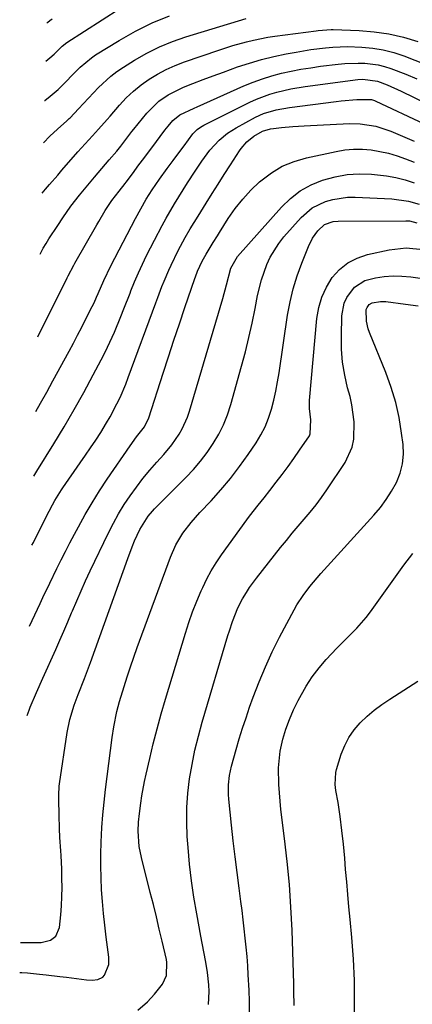
# Model space of a CAD drawing. Units: inches. Extents: x 1875231 to 1880571, y 469733 to 475048.
# Drawn here: x 1875316 to 1875428, y 472839 to 473120 of the extents above; entities that cross this region are included whole.
import ezdxf

# ---------------------------------------------------------------- set-up
doc = ezdxf.new("R2010")
doc.units = ezdxf.units.IN
doc.header["$MEASUREMENT"] = 0
doc.layers.add('7', color=7, linetype='Continuous')
doc.layers.add('8', color=7, linetype='Continuous')

msp = doc.modelspace()

# ---------------------------------------------------------------- linework, layer by layer
at = {"layer": '7', "color": 18}
for points in [[(1875323.19, 473108.63, 1928), (1875324.39, 473109.61, 1928), (1875325.55, 473110.66, 1928), (1875327.89, 473112.96, 1928), (1875329.25, 473113.98, 1928), (1875344.37, 473123.74, 1928)], [(1875322.53, 473085.25, 1932), (1875324.34, 473087.12, 1932), (1875326.5, 473089.19, 1932), (1875329.23, 473091.54, 1932), (1875329.9, 473092.17, 1932), (1875330.12, 473092.39, 1932), (1875332.55, 473095.01, 1932), (1875333.97, 473096.54, 1932), (1875335.4, 473098.06, 1932), (1875338.28, 473101.1, 1932), (1875341.76, 473104.35, 1932), (1875343.54, 473105.69, 1932), (1875345.39, 473106.95, 1932), (1875348.51, 473108.91, 1932), (1875352.05, 473110.93, 1932), (1875355.67, 473112.75, 1932), (1875359.43, 473114.27, 1932), (1875363.27, 473115.6, 1932), (1875380.5, 473120.8, 1932)], [(1875323.51, 473119.56, 1926), (1875323.75, 473119.75, 1926), (1875324.4, 473120.23, 1926), (1875325.05, 473120.71, 1926)], [(1875322.12, 473070.89, 1934), (1875323.11, 473072.01, 1934), (1875324.29, 473073.35, 1934), (1875326.65, 473076.04, 1934), (1875327.82, 473077.39, 1934), (1875332.39, 473082.66, 1934), (1875334.45, 473084.97, 1934), (1875336.55, 473087.26, 1934), (1875338.23, 473089.14, 1934), (1875340.72, 473091.97, 1934), (1875341.55, 473092.92, 1934), (1875344.26, 473096.04, 1934), (1875346.2, 473098.1, 1934), (1875348.24, 473100.04, 1934), (1875350.44, 473101.81, 1934), (1875352.73, 473103.46, 1934), (1875355.15, 473104.93, 1934), (1875357.63, 473106.28, 1934), (1875360.2, 473107.42, 1934), (1875362.84, 473108.44, 1934), (1875372.7, 473111.82, 1934), (1875374.66, 473112.47, 1934), (1875376.63, 473113.09, 1934), (1875380.6, 473114.19, 1934), (1875382.61, 473114.67, 1934), (1875386.66, 473115.45, 1934), (1875388.7, 473115.75, 1934), (1875400.47, 473117.29, 1934), (1875401.08, 473117.37, 1934), (1875404.73, 473117.66, 1934), (1875405.34, 473117.65, 1934), (1875412.75, 473117.41, 1934), (1875417.04, 473117.07, 1934), (1875421.27, 473116.48, 1934), (1875425.44, 473115.52, 1934), (1875429.55, 473114.3, 1934)], [(1875321.62, 473053.41, 1936), (1875321.99, 473054.16, 1936), (1875322.47, 473055.09, 1936), (1875323.26, 473056.44, 1936), (1875324.1, 473057.75, 1936), (1875326.6, 473061.56, 1936), (1875328.09, 473063.79, 1936), (1875330.4, 473067.09, 1936), (1875332.87, 473070.28, 1936), (1875337.09, 473075.42, 1936), (1875338.13, 473076.67, 1936), (1875341.33, 473080.39, 1936), (1875343.48, 473082.85, 1936), (1875344.69, 473084.33, 1936), (1875347.25, 473087.74, 1936), (1875347.81, 473088.45, 1936), (1875348.37, 473089.16, 1936), (1875352.07, 473093.74, 1936), (1875355.51, 473097.14, 1936), (1875358.17, 473098.99, 1936), (1875362.52, 473101.15, 1936), (1875365.26, 473102.23, 1936), (1875368.15, 473103.36, 1936), (1875371.05, 473104.45, 1936), (1875373.96, 473105.52, 1936), (1875378.04, 473106.97, 1936), (1875381.45, 473108.08, 1936), (1875384.89, 473109.09, 1936), (1875388.37, 473109.94, 1936), (1875391.87, 473110.69, 1936), (1875394.75, 473111.23, 1936), (1875396.84, 473111.6, 1936), (1875398.94, 473111.94, 1936), (1875403.14, 473112.49, 1936), (1875405.25, 473112.68, 1936), (1875409.48, 473112.81, 1936), (1875413.56, 473112.66, 1936), (1875416.63, 473112.37, 1936), (1875419.66, 473111.87, 1936), (1875422.63, 473111.09, 1936), (1875425.55, 473110.11, 1936), (1875440.3, 473104.37, 1936)], [(1875320.94, 473029.69, 1938), (1875329.31, 473046.62, 1938), (1875329.58, 473047.15, 1938), (1875331.23, 473050.28, 1938), (1875331.52, 473050.8, 1938), (1875337.76, 473061.75, 1938), (1875338.35, 473062.78, 1938), (1875340.16, 473065.84, 1938), (1875342.03, 473068.78, 1938), (1875344.17, 473071.43, 1938), (1875345.92, 473073.65, 1938), (1875346.2, 473074.03, 1938), (1875348.23, 473076.79, 1938), (1875349.53, 473078.55, 1938), (1875350.84, 473080.31, 1938), (1875353.46, 473083.81, 1938), (1875357.26, 473088.84, 1938), (1875358.18, 473090.02, 1938), (1875359.52, 473091.66, 1938), (1875361.53, 473093.28, 1938), (1875365.6, 473095.18, 1938), (1875366.42, 473095.55, 1938), (1875379.82, 473101.53, 1938), (1875382.45, 473102.61, 1938), (1875385.11, 473103.59, 1938), (1875387.82, 473104.42, 1938), (1875390.56, 473105.15, 1938), (1875393.34, 473105.76, 1938), (1875396.13, 473106.31, 1938), (1875398.93, 473106.76, 1938), (1875401.75, 473107.16, 1938), (1875406.8, 473107.78, 1938), (1875408.7, 473107.96, 1938), (1875412.51, 473108.1, 1938), (1875414.42, 473108.06, 1938), (1875418.17, 473107.58, 1938), (1875420, 473107.1, 1938), (1875421.81, 473106.51, 1938), (1875426.11, 473104.86, 1938), (1875429.25, 473103.61, 1938)], [(1875319.8, 472989.84, 1942), (1875320.67, 472991.24, 1942), (1875325.54, 472999.14, 1942), (1875328.46, 473003.99, 1942), (1875331.32, 473008.88, 1942), (1875334.07, 473013.83, 1942), (1875336.75, 473018.81, 1942), (1875339.8, 473024.61, 1942), (1875340.88, 473026.74, 1942), (1875342.87, 473031.08, 1942), (1875344.66, 473035.51, 1942), (1875345.53, 473037.74, 1942), (1875347.27, 473042.19, 1942), (1875347.54, 473042.9, 1942), (1875348.58, 473045.46, 1942), (1875349.66, 473048, 1942), (1875350.82, 473050.51, 1942), (1875352.03, 473053, 1942), (1875354.24, 473057.4, 1942), (1875356.44, 473061.6, 1942), (1875357.6, 473063.68, 1942), (1875360, 473067.78, 1942), (1875362.47, 473071.83, 1942), (1875363.73, 473073.84, 1942), (1875365.85, 473077.17, 1942), (1875367.78, 473080.03, 1942), (1875370.04, 473083.15, 1942), (1875372.73, 473086.06, 1942), (1875375.13, 473088.05, 1942), (1875377.58, 473089.58, 1942), (1875383.15, 473092.59, 1942), (1875385.45, 473093.65, 1942), (1875389.09, 473094.73, 1942), (1875392.84, 473095.39, 1942), (1875406.17, 473097.05, 1942), (1875407.64, 473097.23, 1942), (1875412.06, 473097.66, 1942), (1875416.3, 473097.61, 1942), (1875417.13, 473097.33, 1942), (1875417.53, 473097.15, 1942), (1875431.36, 473090.68, 1942)], [(1875319.24, 472970.05, 1944), (1875319.64, 472970.87, 1944), (1875320.82, 472973.25, 1944), (1875322.02, 472975.63, 1944), (1875323.23, 472978, 1944), (1875325.1, 472981.63, 1944), (1875325.78, 472982.88, 1944), (1875327.67, 472985.91, 1944), (1875328.07, 472986.49, 1944), (1875333.05, 472993.65, 1944), (1875334.54, 472995.81, 1944), (1875336.01, 472997.99, 1944), (1875337.46, 473000.17, 1944), (1875338.9, 473002.37, 1944), (1875340.59, 473005.07, 1944), (1875341.63, 473006.85, 1944), (1875343.54, 473010.51, 1944), (1875344.41, 473012.38, 1944), (1875346.03, 473016.18, 1944), (1875346.77, 473018.1, 1944), (1875354.64, 473039.44, 1944), (1875355.22, 473041.01, 1944), (1875356.41, 473044.13, 1944), (1875357.02, 473045.68, 1944), (1875358.32, 473048.76, 1944), (1875359.02, 473050.27, 1944), (1875361.07, 473054.39, 1944), (1875363.08, 473058.15, 1944), (1875364.51, 473060.61, 1944), (1875366.73, 473064.26, 1944), (1875369.02, 473067.96, 1944), (1875370.73, 473070.72, 1944), (1875372.46, 473073.46, 1944), (1875374.21, 473076.2, 1944), (1875375.97, 473078.92, 1944), (1875378.59, 473082.94, 1944), (1875379.08, 473083.63, 1944), (1875380.7, 473085.56, 1944), (1875382.64, 473087.14, 1944), (1875385.17, 473088.59, 1944), (1875387.39, 473089.27, 1944), (1875388.31, 473089.4, 1944), (1875390.6, 473089.62, 1944), (1875393.82, 473089.9, 1944), (1875397.05, 473090.1, 1944), (1875410.05, 473090.74, 1944), (1875413.07, 473090.72, 1944), (1875417.55, 473090.05, 1944), (1875421.85, 473088.63, 1944), (1875428.5, 473085.76, 1944)], [(1875318.58, 472946.92, 1946), (1875321.57, 472953.42, 1946), (1875322.35, 472955.09, 1946), (1875324.37, 472959.24, 1946), (1875326.38, 472963.37, 1946), (1875327.6, 472965.85, 1946), (1875328.84, 472968.31, 1946), (1875330.11, 472970.76, 1946), (1875331.39, 472973.2, 1946), (1875332.54, 472975.34, 1946), (1875334.47, 472978.82, 1946), (1875336.47, 472982.25, 1946), (1875338.58, 472985.62, 1946), (1875340.76, 472988.94, 1946), (1875347.27, 472998.55, 1946), (1875349.12, 473001.08, 1946), (1875351.41, 473003.99, 1946), (1875352.66, 473006.56, 1946), (1875356.77, 473019.34, 1946), (1875358.29, 473024.04, 1946), (1875359.83, 473028.74, 1946), (1875361.39, 473033.42, 1946), (1875362.96, 473038.1, 1946), (1875365.78, 473046.41, 1946), (1875365.96, 473046.93, 1946), (1875366.55, 473048.49, 1946), (1875367.89, 473051.37, 1946), (1875369.03, 473053.43, 1946), (1875371.06, 473056.71, 1946), (1875372.26, 473058.63, 1946), (1875372.86, 473059.59, 1946), (1875375.37, 473063.57, 1946), (1875377.34, 473066.41, 1946), (1875379.47, 473069.13, 1946), (1875381.81, 473071.66, 1946), (1875384.31, 473074.07, 1946), (1875387.67, 473076.65, 1946), (1875390.78, 473078.54, 1946), (1875394.15, 473079.92, 1946), (1875397.69, 473080.98, 1946), (1875406.17, 473082.8, 1946), (1875408.67, 473083.21, 1946), (1875411.17, 473083.44, 1946), (1875413.69, 473083.42, 1946), (1875416.21, 473083.22, 1946), (1875418.71, 473082.8, 1946), (1875421.19, 473082.25, 1946), (1875423.61, 473081.53, 1946), (1875426.01, 473080.69, 1946), (1875428.52, 473079.69, 1946)], [(1875317.85, 472921.37, 1948), (1875318.43, 472922.9, 1948), (1875318.76, 472923.69, 1948), (1875320.55, 472927.88, 1948), (1875322.38, 472932.04, 1948), (1875326.04, 472940.26, 1948), (1875327.2, 472942.87, 1948), (1875328.34, 472945.48, 1948), (1875329.46, 472948.1, 1948), (1875330.58, 472950.73, 1948), (1875330.8, 472951.25, 1948), (1875332.03, 472954.13, 1948), (1875333.29, 472957, 1948), (1875334.59, 472959.86, 1948), (1875335.92, 472962.7, 1948), (1875341.13, 472973.64, 1948), (1875342.51, 472976.38, 1948), (1875343.99, 472979.07, 1948), (1875345.59, 472981.69, 1948), (1875347.29, 472984.25, 1948), (1875349.09, 472986.73, 1948), (1875350.96, 472989.17, 1948), (1875352.93, 472991.53, 1948), (1875354.96, 472993.84, 1948), (1875356.95, 472996.02, 1948), (1875359.27, 472998.82, 1948), (1875361.32, 473001.82, 1948), (1875362.2, 473003.4, 1948), (1875363.67, 473006.71, 1948), (1875364.26, 473008.43, 1948), (1875373.77, 473040.71, 1948), (1875374.83, 473044.65, 1948), (1875376.05, 473049.34, 1948), (1875377.97, 473052.7, 1948), (1875390.56, 473066.86, 1948), (1875393.14, 473069.34, 1948), (1875395.93, 473071.5, 1948), (1875399.02, 473073.2, 1948), (1875402.31, 473074.58, 1948), (1875405.88, 473075.54, 1948), (1875409.31, 473076.15, 1948), (1875412.78, 473076.35, 1948), (1875416.29, 473076.27, 1948), (1875420.62, 473075.79, 1948), (1875423.28, 473075.32, 1948), (1875425.89, 473074.65, 1948), (1875428.48, 473073.83, 1948)], [(1875315.75, 472847.75, 1952), (1875316.33, 472847.76, 1952), (1875317.98, 472847.69, 1952), (1875321.42, 472847.32, 1952), (1875323.35, 472847.11, 1952), (1875327.19, 472846.66, 1952), (1875329.11, 472846.42, 1952), (1875334.83, 472845.7, 1952), (1875336.48, 472845.62, 1952), (1875338.12, 472845.79, 1952), (1875339.49, 472846.42, 1952), (1875340, 472846.96, 1952), (1875341.18, 472850.04, 1952), (1875341.2, 472852.12, 1952), (1875340.45, 472857.91, 1952), (1875340.05, 472861.29, 1952), (1875339.69, 472864.68, 1952), (1875339.4, 472868.07, 1952), (1875339.15, 472871.47, 1952), (1875339, 472874.87, 1952), (1875338.91, 472878.27, 1952), (1875338.93, 472881.68, 1952), (1875339.03, 472885.08, 1952), (1875339.26, 472889.25, 1952), (1875339.53, 472892.9, 1952), (1875339.89, 472896.55, 1952), (1875340.3, 472900.18, 1952), (1875342.18, 472915.08, 1952), (1875342.62, 472918.05, 1952), (1875343.53, 472922.46, 1952), (1875344.29, 472925.36, 1952), (1875345.56, 472929.59, 1952), (1875346.46, 472932.41, 1952), (1875347.38, 472935.23, 1952), (1875348.35, 472938.02, 1952), (1875349.34, 472940.81, 1952), (1875358.86, 472966.68, 1952), (1875360.41, 472970.19, 1952), (1875362.39, 472973.48, 1952), (1875364.71, 472976.55, 1952), (1875365.96, 472978.02, 1952), (1875367.25, 472979.45, 1952), (1875370.43, 472982.82, 1952), (1875373.26, 472985.97, 1952), (1875375.99, 472989.21, 1952), (1875378.57, 472992.57, 1952), (1875381.03, 472996.02, 1952), (1875383.3, 472999.36, 1952), (1875384.68, 473001.64, 1952), (1875385.9, 473003.99, 1952), (1875386.88, 473006.44, 1952), (1875387.7, 473008.98, 1952), (1875388.34, 473011.58, 1952), (1875388.93, 473014.19, 1952), (1875389.42, 473016.82, 1952), (1875389.86, 473019.46, 1952), (1875392.3, 473035.93, 1952), (1875393, 473039.74, 1952), (1875393.88, 473043.5, 1952), (1875395.02, 473047.19, 1952), (1875396.34, 473050.84, 1952), (1875398.26, 473055.6, 1952), (1875399.44, 473057.93, 1952), (1875400.99, 473060.02, 1952), (1875402.84, 473061.84, 1952), (1875405.38, 473062.75, 1952), (1875406.75, 473062.86, 1952), (1875426.11, 473062.96, 1952), (1875427.19, 473062.89, 1952), (1875429.28, 473062.34, 1952)], [(1875349.47, 472837.02, 1954), (1875352.24, 472839.42, 1954), (1875354.3, 472841.58, 1954), (1875356.56, 472844.4, 1954), (1875357.74, 472846.87, 1954), (1875357.83, 472850.6, 1954), (1875357.66, 472851.53, 1954), (1875356.47, 472856.7, 1954), (1875355.65, 472860.2, 1954), (1875354.81, 472863.7, 1954), (1875353.95, 472867.2, 1954), (1875353.07, 472870.69, 1954), (1875350.52, 472880.67, 1954), (1875349.9, 472883.88, 1954), (1875349.62, 472888.23, 1954), (1875349.73, 472890.84, 1954), (1875349.96, 472893.3, 1954), (1875350.34, 472896.24, 1954), (1875350.66, 472898.32, 1954), (1875351.42, 472902.46, 1954), (1875351.86, 472904.51, 1954), (1875352.9, 472908.99, 1954), (1875353.93, 472913.27, 1954), (1875355.01, 472917.54, 1954), (1875356.19, 472921.78, 1954), (1875357.41, 472926.01, 1954), (1875363.09, 472944.87, 1954), (1875364.08, 472947.95, 1954), (1875365.16, 472951.01, 1954), (1875366.35, 472954.02, 1954), (1875367.61, 472957, 1954), (1875368.07, 472958, 1954), (1875369.24, 472960.42, 1954), (1875370.51, 472962.78, 1954), (1875371.92, 472965.05, 1954), (1875373.42, 472967.28, 1954), (1875380.66, 472977.32, 1954), (1875381.45, 472978.39, 1954), (1875383.91, 472981.55, 1954), (1875385.58, 472983.62, 1954), (1875387.23, 472985.72, 1954), (1875389.06, 472988.1, 1954), (1875390.78, 472990.35, 1954), (1875392.47, 472992.63, 1954), (1875394.12, 472994.93, 1954), (1875395.75, 472997.26, 1954), (1875398.53, 473001.4, 1954), (1875398.79, 473002, 1954), (1875398.92, 473005.97, 1954), (1875398.55, 473009.19, 1954), (1875398.61, 473011.47, 1954), (1875400.68, 473034.97, 1954), (1875401.21, 473038.1, 1954), (1875402.07, 473041.11, 1954), (1875403.39, 473043.95, 1954), (1875405.04, 473046.66, 1954), (1875407.14, 473048.97, 1954), (1875409.49, 473050.9, 1954), (1875412.2, 473052.28, 1954), (1875415.16, 473053.28, 1954), (1875421.39, 473054.63, 1954), (1875426.22, 473055.16, 1954), (1875431.04, 473054.69, 1954)], [(1875369.69, 472838.59, 1956), (1875369.88, 472842.36, 1956), (1875369.78, 472844.25, 1956), (1875369.4, 472847.74, 1956), (1875368.96, 472850.72, 1956), (1875368.4, 472853.69, 1956), (1875367.55, 472858.14, 1956), (1875366.35, 472864.58, 1956), (1875365.55, 472869.29, 1956), (1875364.85, 472874.01, 1956), (1875364.31, 472878.76, 1956), (1875363.87, 472883.51, 1956), (1875363.64, 472886.67, 1956), (1875363.47, 472890.82, 1956), (1875363.49, 472894.96, 1956), (1875363.79, 472899.08, 1956), (1875364.29, 472903.2, 1956), (1875365.01, 472907.3, 1956), (1875365.83, 472911.37, 1956), (1875366.82, 472915.4, 1956), (1875367.92, 472919.41, 1956), (1875375.25, 472944.21, 1956), (1875375.66, 472945.56, 1956), (1875376.55, 472948.25, 1956), (1875378.12, 472952.19, 1956), (1875379.41, 472954.71, 1956), (1875380.53, 472956.58, 1956), (1875381.43, 472957.98, 1956), (1875383.41, 472960.68, 1956), (1875390.3, 472969.38, 1956), (1875391.96, 472971.45, 1956), (1875393.64, 472973.5, 1956), (1875395.35, 472975.52, 1956), (1875397.08, 472977.53, 1956), (1875398.79, 472979.55, 1956), (1875400.44, 472981.62, 1956), (1875402.01, 472983.75, 1956), (1875403.52, 472985.92, 1956), (1875408.73, 472993.75, 1956), (1875410.79, 472998.11, 1956), (1875411.27, 473000.46, 1956), (1875411.38, 473005.37, 1956), (1875410.71, 473010.27, 1956), (1875410.15, 473012.69, 1956), (1875409.48, 473015.14, 1956), (1875408.66, 473018.79, 1956), (1875408.05, 473022.47, 1956), (1875407.76, 473026.19, 1956), (1875407.69, 473029.93, 1956), (1875407.84, 473035.73, 1956), (1875408.48, 473039.35, 1956), (1875409.22, 473041.01, 1956), (1875411.4, 473043.95, 1956), (1875414.38, 473045.84, 1956), (1875417.41, 473046.63, 1956), (1875419.92, 473046.97, 1956), (1875422.44, 473047.16, 1956), (1875424.97, 473047.1, 1956), (1875427.49, 473046.88, 1956), (1875444.57, 473044.53, 1956)], [(1875381.46, 472836.24, 1958), (1875381.4, 472839.46, 1958), (1875381.29, 472842.69, 1958), (1875381.08, 472847.08, 1958), (1875380.91, 472849.71, 1958), (1875380.72, 472852.35, 1958), (1875380.49, 472854.98, 1958), (1875380.23, 472857.61, 1958), (1875379.94, 472860.23, 1958), (1875379.64, 472862.85, 1958), (1875379.31, 472865.47, 1958), (1875378.97, 472868.09, 1958), (1875378.46, 472871.89, 1958), (1875377.87, 472876.4, 1958), (1875377.31, 472880.92, 1958), (1875376.79, 472885.44, 1958), (1875376.29, 472889.97, 1958), (1875375.5, 472897.36, 1958), (1875375.41, 472898.72, 1958), (1875375.42, 472901.44, 1958), (1875375.73, 472904.15, 1958), (1875376.26, 472906.82, 1958), (1875377.6, 472911.61, 1958), (1875378.5, 472914.65, 1958), (1875379.44, 472917.68, 1958), (1875380.43, 472920.69, 1958), (1875381.47, 472923.69, 1958), (1875382.49, 472926.57, 1958), (1875384.16, 472930.96, 1958), (1875385.95, 472935.29, 1958), (1875387.93, 472939.54, 1958), (1875390.04, 472943.74, 1958), (1875394.21, 472951.62, 1958), (1875394.99, 472953.02, 1958), (1875396.72, 472955.72, 1958), (1875398.66, 472958.28, 1958), (1875400.72, 472960.74, 1958), (1875401.79, 472961.94, 1958), (1875416.98, 472978.65, 1958), (1875418.82, 472980.85, 1958), (1875420.53, 472983.14, 1958), (1875422.05, 472985.56, 1958), (1875423.44, 472988.07, 1958), (1875424.47, 472990.69, 1958), (1875425.18, 472993.36, 1958), (1875425.41, 472996.12, 1958), (1875425.31, 472998.94, 1958), (1875424.91, 473002.17, 1958), (1875424.18, 473006.6, 1958), (1875423.22, 473010.97, 1958), (1875421.92, 473015.25, 1958), (1875420.39, 473019.47, 1958), (1875415.69, 473030.93, 1958), (1875415.32, 473032.01, 1958), (1875414.83, 473034.22, 1958), (1875414.8, 473037.59, 1958), (1875415.01, 473038.08, 1958), (1875415.65, 473038.95, 1958), (1875416.53, 473039.5, 1958), (1875418.89, 473039.87, 1958), (1875420.38, 473039.79, 1958), (1875426.03, 473039.05, 1958), (1875429.59, 473038.56, 1958)], [(1875411.35, 472833.06, 1962), (1875411.48, 472839.25, 1962), (1875411.45, 472845.44, 1962), (1875411.16, 472851.62, 1962), (1875410.69, 472857.79, 1962), (1875410.2, 472862.97, 1962), (1875409.86, 472866.55, 1962), (1875409.53, 472870.14, 1962), (1875409.21, 472873.72, 1962), (1875408.9, 472877.3, 1962), (1875408.63, 472880.48, 1962), (1875408.26, 472884.47, 1962), (1875407.86, 472888.46, 1962), (1875407.36, 472892.43, 1962), (1875406.72, 472896.39, 1962), (1875406.12, 472899.85, 1962), (1875405.93, 472901.58, 1962), (1875406.1, 472905.03, 1962), (1875406.32, 472905.87, 1962), (1875407.66, 472910.22, 1962), (1875408.64, 472912.71, 1962), (1875409.83, 472915.07, 1962), (1875411.35, 472917.24, 1962), (1875413.09, 472919.27, 1962), (1875415.06, 472921.13, 1962), (1875417.1, 472922.89, 1962), (1875419.26, 472924.51, 1962), (1875421.5, 472926.04, 1962), (1875429.57, 472931.14, 1962)]]:
    msp.add_polyline3d(points, dxfattribs=at)
at = {"layer": '8', "color": 18}
for points in [[(1875322.87, 473097.34, 1930), (1875322.94, 473097.4, 1930), (1875324.45, 473098.63, 1930), (1875326.69, 473100.52, 1930), (1875328.78, 473102.55, 1930), (1875331.03, 473104.91, 1930), (1875333.01, 473106.92, 1930), (1875336.24, 473109.62, 1930), (1875337.41, 473110.4, 1930), (1875344.16, 473114.58, 1930), (1875348.83, 473117.21, 1930), (1875353.6, 473119.59, 1930), (1875358.56, 473121.59, 1930)], [(1875320.33, 473008.36, 1940), (1875321.69, 473010.72, 1940), (1875323.47, 473013.91, 1940), (1875325.23, 473017.11, 1940), (1875329.85, 473025.65, 1940), (1875331.07, 473027.93, 1940), (1875332.29, 473030.22, 1940), (1875333.48, 473032.52, 1940), (1875334.66, 473034.83, 1940), (1875336.47, 473038.39, 1940), (1875336.98, 473039.46, 1940), (1875337.71, 473041.08, 1940), (1875338.18, 473042.17, 1940), (1875339.81, 473045.87, 1940), (1875341.83, 473050.03, 1940), (1875348.88, 473063.64, 1940), (1875350.36, 473066.4, 1940), (1875351.93, 473069.11, 1940), (1875353.58, 473071.77, 1940), (1875355.69, 473074.89, 1940), (1875357.9, 473077.95, 1940), (1875359.56, 473080.19, 1940), (1875360.62, 473081.6, 1940), (1875362.72, 473084.44, 1940), (1875365.25, 473087.82, 1940), (1875366.46, 473089.06, 1940), (1875367.38, 473089.76, 1940), (1875367.87, 473090.06, 1940), (1875368.38, 473090.34, 1940), (1875381.51, 473096.91, 1940), (1875383.38, 473097.77, 1940), (1875387.24, 473099.21, 1940), (1875389.22, 473099.78, 1940), (1875393.25, 473100.69, 1940), (1875397.33, 473101.35, 1940), (1875412.4, 473103.34, 1940), (1875413.83, 473103.47, 1940), (1875418.05, 473102.89, 1940), (1875420.76, 473101.84, 1940), (1875424.73, 473100.08, 1940), (1875436.14, 473094.51, 1940)], [(1875315.99, 472856.32, 1950), (1875317.14, 472856.33, 1950), (1875321.84, 472856.36, 1950), (1875324.55, 472857.05, 1950), (1875326.03, 472858.2, 1950), (1875327.12, 472860.67, 1950), (1875327.47, 472864.27, 1950), (1875327.68, 472866.88, 1950), (1875327.82, 472869.49, 1950), (1875327.86, 472872.11, 1950), (1875327.83, 472874.72, 1950), (1875327.75, 472877.38, 1950), (1875327.56, 472881.25, 1950), (1875327.46, 472882.57, 1950), (1875327.22, 472886.4, 1950), (1875327.12, 472888.96, 1950), (1875327.03, 472892.8, 1950), (1875326.95, 472897.28, 1950), (1875326.93, 472899.2, 1950), (1875326.98, 472900.48, 1950), (1875327.04, 472901.11, 1950), (1875327.12, 472901.75, 1950), (1875329.32, 472916.48, 1950), (1875330.06, 472920.19, 1950), (1875331.33, 472924.31, 1950), (1875332.45, 472927.37, 1950), (1875334.24, 472931.92, 1950), (1875335.4, 472934.97, 1950), (1875335.96, 472936.5, 1950), (1875346.6, 472966.25, 1950), (1875347.88, 472969.63, 1950), (1875348.57, 472971.29, 1950), (1875350.03, 472974.56, 1950), (1875352.45, 472978.43, 1950), (1875353.65, 472979.81, 1950), (1875354.28, 472980.47, 1950), (1875363.3, 472989.53, 1950), (1875365.42, 472991.79, 1950), (1875367.44, 472994.14, 1950), (1875369.3, 472996.61, 1950), (1875371.07, 472999.16, 1950), (1875372.63, 473001.83, 1950), (1875374.02, 473004.57, 1950), (1875375.15, 473007.43, 1950), (1875376.11, 473010.37, 1950), (1875379.16, 473021.37, 1950), (1875380.24, 473025.46, 1950), (1875381.25, 473029.56, 1950), (1875382.16, 473033.68, 1950), (1875383, 473037.82, 1950), (1875383.71, 473041.52, 1950), (1875384.81, 473046.06, 1950), (1875386.35, 473050.46, 1950), (1875387.33, 473052.56, 1950), (1875389.76, 473056.48, 1950), (1875391.21, 473058.3, 1950), (1875396.19, 473063.91, 1950), (1875399.38, 473066.67, 1950), (1875403.18, 473068.5, 1950), (1875405.25, 473069.06, 1950), (1875409.47, 473069.66, 1950), (1875411.62, 473069.69, 1950), (1875422.12, 473069.27, 1950), (1875426.85, 473068.59, 1950), (1875429.91, 473067.65, 1950)], [(1875394.18, 472838.36, 1960), (1875394.13, 472842.44, 1960), (1875394.07, 472844.48, 1960), (1875393.57, 472859.85, 1960), (1875393.26, 472866.43, 1960), (1875392.83, 472873, 1960), (1875392.21, 472879.56, 1960), (1875391.47, 472886.1, 1960), (1875390.41, 472894.4, 1960), (1875390.14, 472896.79, 1960), (1875389.76, 472901.59, 1960), (1875389.67, 472906.39, 1960), (1875390.2, 472911.13, 1960), (1875390.99, 472914.58, 1960), (1875391.84, 472917.42, 1960), (1875392.82, 472920.21, 1960), (1875393.99, 472922.93, 1960), (1875395.29, 472925.6, 1960), (1875397.61, 472929.71, 1960), (1875399.36, 472932.39, 1960), (1875401.3, 472934.93, 1960), (1875403.37, 472937.38, 1960), (1875406.36, 472940.62, 1960), (1875409.21, 472943.51, 1960), (1875412.12, 472946.34, 1960), (1875414.79, 472949.38, 1960), (1875416.01, 472950.99, 1960), (1875425.57, 472964.33, 1960), (1875428.06, 472967.74, 1960)]]:
    msp.add_polyline3d(points, dxfattribs=at)

doc.saveas('drawing.dxf')
